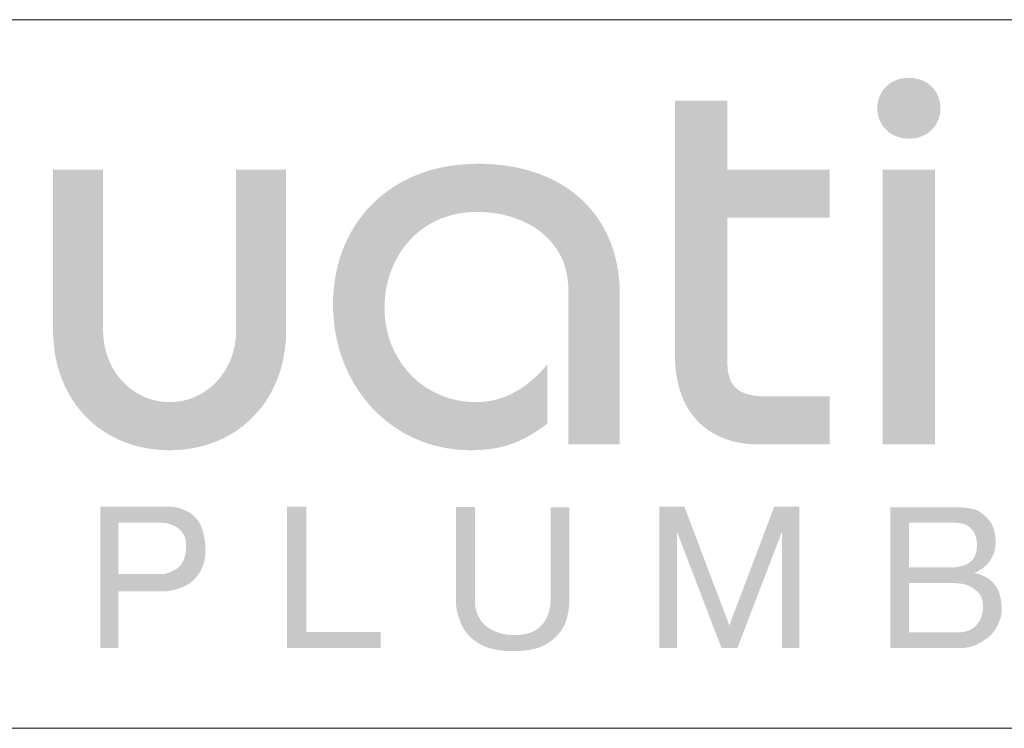
# Model space of a CAD drawing. Units: millimetres. Extents: x 18165 to 22622, y 0 to 3150.
# Drawn here: x 22036 to 22207, y 374 to 497 of the extents above; entities that cross this region are included whole.
import ezdxf

# ---------------------------------------------------------------- set-up
doc = ezdxf.new("R2010")
doc.units = ezdxf.units.MM
doc.header["$MEASUREMENT"] = 0
doc.layers.add('0_Ном._пера__1', color=7, linetype='Continuous', lineweight=13)
doc.layers.add('0_Ном._пера__21', color=7, linetype='Continuous', lineweight=20)
doc.layers.add('Drawing Frame', color=7, linetype='Continuous', lineweight=30, true_color=0x000000)

msp = doc.modelspace()

# ---------------------------------------------------------------- hatches: boundary and pattern name
at = {"layer": 'Drawing Frame', "true_color": 0x616161}
for points in [[(22190.68, 486.56), (22190.51, 486.56), (22190.35, 486.55), (22190.19, 486.54), (22190.04, 486.53), (22189.88, 486.51), (22189.73, 486.49), (22189.58, 486.47), (22189.43, 486.44), (22189.29, 486.41), (22189.14, 486.38), (22189, 486.34), (22188.86, 486.3), (22188.73, 486.26), (22188.6, 486.22), (22188.46, 486.17), (22188.34, 486.11), (22188.21, 486.06), (22188.09, 486), (22187.97, 485.94), (22187.85, 485.88), (22187.73, 485.81), (22187.62, 485.74), (22187.51, 485.67), (22187.4, 485.6), (22187.29, 485.52), (22187.19, 485.45), (22187.09, 485.37), (22186.99, 485.28), (22186.89, 485.2), (22186.8, 485.11), (22186.71, 485.02), (22186.62, 484.93), (22186.53, 484.84), (22186.45, 484.74), (22186.37, 484.65), (22186.29, 484.55), (22186.21, 484.45), (22186.14, 484.35), (22186.07, 484.24), (22186, 484.14), (22185.94, 484.03), (22185.87, 483.92), (22185.81, 483.81), (22185.76, 483.7), (22185.7, 483.59), (22185.65, 483.48), (22185.6, 483.36), (22185.56, 483.25), (22185.51, 483.13), (22185.47, 483.01), (22185.43, 482.89), (22185.4, 482.77), (22185.37, 482.65), (22185.34, 482.53), (22185.31, 482.41), (22185.29, 482.29), (22185.26, 482.16), (22185.25, 482.04), (22185.23, 481.92), (22185.22, 481.79), (22185.21, 481.67), (22185.2, 481.54), (22185.2, 481.41), (22185.19, 481.29), (22185.2, 481.16), (22185.2, 481.04), (22185.21, 480.91), (22185.22, 480.79), (22185.23, 480.66), (22185.25, 480.54), (22185.26, 480.41), (22185.29, 480.29), (22185.31, 480.17), (22185.34, 480.05), (22185.37, 479.93), (22185.4, 479.81), (22185.43, 479.69), (22185.47, 479.57), (22185.51, 479.45), (22185.56, 479.33), (22185.6, 479.22), (22185.65, 479.1), (22185.7, 478.99), (22185.76, 478.88), (22185.81, 478.77), (22185.87, 478.66), (22185.94, 478.55), (22186, 478.44), (22186.07, 478.34), (22186.14, 478.23), (22186.21, 478.13), (22186.29, 478.03), (22186.37, 477.93), (22186.45, 477.83), (22186.53, 477.74), (22186.62, 477.65), (22186.71, 477.56), (22186.8, 477.47), (22186.89, 477.38), (22186.99, 477.29), (22187.09, 477.21), (22187.19, 477.13), (22187.29, 477.05), (22187.4, 476.98), (22187.51, 476.9), (22187.62, 476.83), (22187.73, 476.77), (22187.85, 476.7), (22187.97, 476.64), (22188.09, 476.58), (22188.21, 476.52), (22188.34, 476.46), (22188.46, 476.41), (22188.6, 476.36), (22188.73, 476.32), (22188.86, 476.27), (22189, 476.23), (22189.14, 476.2), (22189.29, 476.16), (22189.43, 476.13), (22189.58, 476.11), (22189.73, 476.08), (22189.88, 476.06), (22190.04, 476.05), (22190.19, 476.03), (22190.35, 476.03), (22190.51, 476.02), (22190.68, 476.02), (22190.84, 476.02), (22191, 476.03), (22191.16, 476.03), (22191.32, 476.05), (22191.47, 476.06), (22191.62, 476.08), (22191.77, 476.11), (22191.92, 476.13), (22192.07, 476.16), (22192.21, 476.2), (22192.35, 476.23), (22192.49, 476.27), (22192.62, 476.32), (22192.76, 476.36), (22192.89, 476.41), (22193.02, 476.46), (22193.14, 476.52), (22193.27, 476.58), (22193.39, 476.64), (22193.51, 476.7), (22193.62, 476.77), (22193.74, 476.83), (22193.85, 476.9), (22193.96, 476.98), (22194.06, 477.05), (22194.17, 477.13), (22194.27, 477.21), (22194.37, 477.29), (22194.46, 477.38), (22194.56, 477.47), (22194.65, 477.56), (22194.74, 477.65), (22194.82, 477.74), (22194.91, 477.83), (22194.99, 477.93), (22195.06, 478.03), (22195.14, 478.13), (22195.21, 478.23), (22195.28, 478.34), (22195.35, 478.44), (22195.42, 478.55), (22195.48, 478.66), (22195.54, 478.77), (22195.6, 478.88), (22195.65, 478.99), (22195.7, 479.1), (22195.75, 479.22), (22195.8, 479.33), (22195.84, 479.45), (22195.88, 479.57), (22195.92, 479.69), (22195.95, 479.81), (22195.99, 479.93), (22196.02, 480.05), (22196.04, 480.17), (22196.07, 480.29), (22196.09, 480.41), (22196.11, 480.54), (22196.12, 480.66), (22196.14, 480.79), (22196.15, 480.91), (22196.15, 481.04), (22196.16, 481.16), (22196.16, 481.29), (22196.16, 481.41), (22196.15, 481.54), (22196.15, 481.67), (22196.14, 481.79), (22196.12, 481.92), (22196.11, 482.04), (22196.09, 482.16), (22196.07, 482.29), (22196.04, 482.41), (22196.02, 482.53), (22195.99, 482.65), (22195.95, 482.77), (22195.92, 482.89), (22195.88, 483.01), (22195.84, 483.13), (22195.8, 483.25), (22195.75, 483.36), (22195.7, 483.48), (22195.65, 483.59), (22195.6, 483.7), (22195.54, 483.81), (22195.48, 483.92), (22195.42, 484.03), (22195.35, 484.14), (22195.28, 484.24), (22195.21, 484.35), (22195.14, 484.45), (22195.06, 484.55), (22194.99, 484.65), (22194.91, 484.74), (22194.82, 484.84), (22194.74, 484.93), (22194.65, 485.02), (22194.56, 485.11), (22194.46, 485.2), (22194.37, 485.28), (22194.27, 485.37), (22194.17, 485.45), (22194.06, 485.52), (22193.96, 485.6), (22193.85, 485.67), (22193.74, 485.74), (22193.62, 485.81), (22193.51, 485.88), (22193.39, 485.94), (22193.27, 486), (22193.14, 486.06), (22193.02, 486.11), (22192.89, 486.17), (22192.76, 486.22), (22192.62, 486.26), (22192.49, 486.3), (22192.35, 486.34), (22192.21, 486.38), (22192.07, 486.41), (22191.92, 486.44), (22191.77, 486.47), (22191.62, 486.49), (22191.47, 486.51), (22191.32, 486.53), (22191.16, 486.54), (22191, 486.55), (22190.84, 486.56)], [(22176.95, 462.29), (22176.95, 470.65), (22159.16, 470.65), (22159.16, 482.58), (22150.06, 482.58), (22150.06, 438.32), (22150.06, 437.88), (22150.08, 437.45), (22150.1, 437.02), (22150.12, 436.59), (22150.16, 436.17), (22150.2, 435.76), (22150.25, 435.35), (22150.31, 434.95), (22150.38, 434.55), (22150.45, 434.16), (22150.53, 433.77), (22150.62, 433.39), (22150.71, 433.02), (22150.82, 432.65), (22150.93, 432.29), (22151.05, 431.93), (22151.17, 431.58), (22151.3, 431.23), (22151.44, 430.89), (22151.59, 430.56), (22151.75, 430.23), (22151.91, 429.91), (22152.08, 429.6), (22152.25, 429.29), (22152.44, 428.99), (22152.63, 428.7), (22152.82, 428.41), (22153.03, 428.13), (22153.24, 427.85), (22153.46, 427.59), (22153.68, 427.33), (22153.91, 427.07), (22154.15, 426.83), (22154.4, 426.58), (22154.65, 426.35), (22154.91, 426.13), (22155.17, 425.91), (22155.45, 425.7), (22155.72, 425.49), (22156.01, 425.29), (22156.3, 425.1), (22156.6, 424.92), (22156.91, 424.75), (22157.22, 424.58), (22157.53, 424.42), (22157.86, 424.27), (22158.19, 424.12), (22158.53, 423.99), (22158.87, 423.86), (22159.22, 423.74), (22159.57, 423.62), (22159.94, 423.52), (22160.3, 423.42), (22160.68, 423.33), (22161.06, 423.25), (22161.44, 423.18), (22161.84, 423.12), (22162.23, 423.06), (22162.64, 423.02), (22163.05, 422.98), (22163.46, 422.95), (22163.89, 422.92), (22164.31, 422.91), (22164.75, 422.91), (22176.95, 422.91), (22176.95, 431.26), (22165.99, 431.26), (22165.56, 431.27), (22165.15, 431.28), (22164.75, 431.3), (22164.36, 431.33), (22163.99, 431.38), (22163.63, 431.43), (22163.46, 431.46), (22163.29, 431.49), (22163.12, 431.53), (22162.96, 431.56), (22162.8, 431.61), (22162.64, 431.65), (22162.49, 431.7), (22162.34, 431.74), (22162.2, 431.8), (22162.06, 431.85), (22161.92, 431.91), (22161.78, 431.97), (22161.65, 432.03), (22161.53, 432.1), (22161.4, 432.17), (22161.28, 432.24), (22161.16, 432.32), (22161.05, 432.4), (22160.94, 432.48), (22160.83, 432.57), (22160.73, 432.66), (22160.63, 432.75), (22160.58, 432.8), (22160.53, 432.84), (22160.48, 432.89), (22160.44, 432.94), (22160.39, 432.99), (22160.35, 433.05), (22160.3, 433.1), (22160.26, 433.15), (22160.18, 433.26), (22160.1, 433.37), (22160.02, 433.49), (22159.95, 433.61), (22159.88, 433.73), (22159.81, 433.86), (22159.74, 433.99), (22159.68, 434.13), (22159.63, 434.27), (22159.57, 434.41), (22159.52, 434.55), (22159.48, 434.7), (22159.43, 434.86), (22159.39, 435.02), (22159.36, 435.18), (22159.32, 435.34), (22159.29, 435.51), (22159.26, 435.69), (22159.24, 435.87), (22159.22, 436.05), (22159.2, 436.23), (22159.19, 436.42), (22159.17, 436.82), (22159.16, 437.23), (22159.16, 462.29)], [(22082.56, 470.65), (22073.87, 470.65), (22073.87, 442.8), (22073.87, 442.46), (22073.86, 442.12), (22073.84, 441.78), (22073.81, 441.45), (22073.78, 441.12), (22073.74, 440.79), (22073.69, 440.47), (22073.63, 440.15), (22073.57, 439.83), (22073.5, 439.52), (22073.42, 439.21), (22073.34, 438.91), (22073.25, 438.61), (22073.15, 438.31), (22073.05, 438.02), (22072.94, 437.74), (22072.83, 437.45), (22072.71, 437.17), (22072.58, 436.9), (22072.45, 436.63), (22072.31, 436.37), (22072.16, 436.11), (22072.01, 435.85), (22071.86, 435.6), (22071.7, 435.35), (22071.53, 435.11), (22071.36, 434.88), (22071.18, 434.65), (22071, 434.42), (22070.82, 434.2), (22070.63, 433.98), (22070.43, 433.77), (22070.23, 433.57), (22070.03, 433.37), (22069.82, 433.18), (22069.6, 432.99), (22069.39, 432.8), (22069.17, 432.63), (22068.94, 432.46), (22068.71, 432.29), (22068.48, 432.13), (22068.24, 431.98), (22068, 431.83), (22067.76, 431.69), (22067.51, 431.56), (22067.26, 431.43), (22067.01, 431.31), (22066.75, 431.19), (22066.49, 431.08), (22066.23, 430.98), (22065.97, 430.88), (22065.7, 430.79), (22065.43, 430.71), (22065.16, 430.63), (22064.88, 430.57), (22064.61, 430.5), (22064.33, 430.45), (22064.05, 430.4), (22063.76, 430.36), (22063.48, 430.33), (22063.19, 430.3), (22062.91, 430.28), (22062.62, 430.27), (22062.33, 430.27), (22062.04, 430.27), (22061.75, 430.28), (22061.46, 430.3), (22061.17, 430.33), (22060.89, 430.36), (22060.6, 430.4), (22060.32, 430.45), (22060.04, 430.5), (22059.77, 430.57), (22059.49, 430.63), (22059.22, 430.71), (22058.95, 430.79), (22058.68, 430.88), (22058.42, 430.98), (22058.16, 431.08), (22057.9, 431.19), (22057.64, 431.31), (22057.39, 431.43), (22057.14, 431.56), (22056.89, 431.69), (22056.65, 431.83), (22056.41, 431.98), (22056.17, 432.13), (22055.94, 432.29), (22055.71, 432.46), (22055.49, 432.63), (22055.26, 432.8), (22055.05, 432.99), (22054.83, 433.18), (22054.63, 433.37), (22054.42, 433.57), (22054.22, 433.77), (22054.03, 433.98), (22053.83, 434.2), (22053.65, 434.42), (22053.47, 434.65), (22053.29, 434.88), (22053.12, 435.11), (22052.95, 435.35), (22052.79, 435.6), (22052.64, 435.85), (22052.49, 436.11), (22052.34, 436.37), (22052.2, 436.63), (22052.07, 436.9), (22051.94, 437.17), (22051.82, 437.45), (22051.71, 437.74), (22051.6, 438.02), (22051.5, 438.31), (22051.4, 438.61), (22051.31, 438.91), (22051.23, 439.21), (22051.15, 439.52), (22051.08, 439.83), (22051.02, 440.15), (22050.96, 440.47), (22050.92, 440.79), (22050.87, 441.12), (22050.84, 441.45), (22050.81, 441.78), (22050.79, 442.12), (22050.78, 442.46), (22050.78, 442.8), (22050.78, 470.65), (22042.09, 470.65), (22042.09, 442.8), (22042.1, 442.21), (22042.12, 441.64), (22042.15, 441.06), (22042.19, 440.5), (22042.25, 439.94), (22042.32, 439.39), (22042.4, 438.84), (22042.49, 438.3), (22042.59, 437.77), (22042.71, 437.25), (22042.83, 436.73), (22042.97, 436.22), (22043.12, 435.71), (22043.28, 435.22), (22043.45, 434.73), (22043.63, 434.25), (22043.82, 433.78), (22044.02, 433.31), (22044.24, 432.85), (22044.46, 432.4), (22044.69, 431.96), (22044.94, 431.53), (22045.19, 431.1), (22045.45, 430.68), (22045.72, 430.27), (22046, 429.87), (22046.29, 429.48), (22046.59, 429.1), (22046.9, 428.73), (22047.22, 428.36), (22047.54, 428), (22047.88, 427.66), (22048.22, 427.32), (22048.57, 426.99), (22048.93, 426.67), (22049.3, 426.36), (22049.68, 426.06), (22050.06, 425.77), (22050.45, 425.49), (22050.85, 425.22), (22051.26, 424.96), (22051.67, 424.7), (22052.09, 424.46), (22052.52, 424.23), (22052.95, 424.01), (22053.39, 423.8), (22053.84, 423.6), (22054.29, 423.41), (22054.75, 423.24), (22055.22, 423.07), (22055.69, 422.91), (22056.17, 422.77), (22056.66, 422.63), (22057.14, 422.51), (22057.64, 422.4), (22058.14, 422.3), (22058.65, 422.21), (22059.16, 422.13), (22059.67, 422.06), (22060.2, 422.01), (22060.72, 421.97), (22061.25, 421.94), (22061.79, 421.92), (22062.33, 421.91), (22062.86, 421.92), (22063.4, 421.94), (22063.93, 421.97), (22064.46, 422.01), (22064.98, 422.06), (22065.49, 422.13), (22066, 422.21), (22066.51, 422.3), (22067.01, 422.4), (22067.51, 422.51), (22068, 422.63), (22068.48, 422.77), (22068.96, 422.91), (22069.43, 423.07), (22069.9, 423.24), (22070.36, 423.41), (22070.81, 423.6), (22071.26, 423.8), (22071.7, 424.01), (22072.13, 424.23), (22072.56, 424.46), (22072.98, 424.7), (22073.4, 424.96), (22073.8, 425.22), (22074.2, 425.49), (22074.59, 425.77), (22074.97, 426.06), (22075.35, 426.36), (22075.72, 426.67), (22076.08, 426.99), (22076.43, 427.32), (22076.77, 427.66), (22077.11, 428), (22077.43, 428.36), (22077.75, 428.73), (22078.06, 429.1), (22078.36, 429.48), (22078.65, 429.87), (22078.93, 430.27), (22079.2, 430.68), (22079.46, 431.1), (22079.72, 431.53), (22079.96, 431.96), (22080.19, 432.4), (22080.41, 432.85), (22080.63, 433.31), (22080.83, 433.78), (22081.02, 434.25), (22081.2, 434.73), (22081.37, 435.22), (22081.53, 435.71), (22081.68, 436.22), (22081.82, 436.73), (22081.94, 437.25), (22082.06, 437.77), (22082.16, 438.3), (22082.25, 438.84), (22082.33, 439.39), (22082.4, 439.94), (22082.46, 440.5), (22082.5, 441.06), (22082.53, 441.64), (22082.55, 442.21), (22082.56, 442.8)], [(22131.54, 422.91), (22140.48, 422.91), (22140.48, 448.97), (22140.48, 449.61), (22140.46, 450.24), (22140.42, 450.86), (22140.37, 451.48), (22140.31, 452.09), (22140.24, 452.7), (22140.15, 453.29), (22140.04, 453.88), (22139.93, 454.46), (22139.8, 455.03), (22139.66, 455.6), (22139.5, 456.15), (22139.34, 456.7), (22139.16, 457.24), (22138.96, 457.78), (22138.76, 458.3), (22138.54, 458.81), (22138.31, 459.32), (22138.07, 459.82), (22137.81, 460.31), (22137.54, 460.79), (22137.26, 461.26), (22136.97, 461.72), (22136.67, 462.17), (22136.35, 462.62), (22136.03, 463.05), (22135.69, 463.47), (22135.34, 463.89), (22134.98, 464.29), (22134.61, 464.69), (22134.22, 465.08), (22133.83, 465.45), (22133.42, 465.82), (22133.01, 466.17), (22132.58, 466.52), (22132.14, 466.85), (22131.69, 467.18), (22131.23, 467.49), (22130.76, 467.79), (22130.28, 468.09), (22129.79, 468.37), (22129.29, 468.64), (22128.78, 468.9), (22128.26, 469.15), (22127.73, 469.38), (22127.19, 469.61), (22126.64, 469.83), (22126.08, 470.03), (22125.51, 470.22), (22124.93, 470.4), (22124.35, 470.57), (22123.75, 470.73), (22123.14, 470.87), (22122.53, 471), (22121.9, 471.12), (22121.27, 471.23), (22120.63, 471.33), (22119.98, 471.41), (22119.32, 471.48), (22118.65, 471.54), (22117.97, 471.58), (22117.29, 471.62), (22116.59, 471.64), (22115.89, 471.64), (22115.16, 471.63), (22114.44, 471.61), (22113.73, 471.57), (22113.03, 471.52), (22112.34, 471.45), (22111.66, 471.37), (22110.98, 471.27), (22110.32, 471.15), (22109.66, 471.03), (22109.02, 470.89), (22108.38, 470.73), (22107.76, 470.56), (22107.14, 470.38), (22106.54, 470.18), (22105.94, 469.97), (22105.35, 469.75), (22104.78, 469.52), (22104.21, 469.27), (22103.66, 469.01), (22103.11, 468.73), (22102.58, 468.45), (22102.06, 468.15), (22101.55, 467.84), (22101.04, 467.52), (22100.55, 467.19), (22100.07, 466.85), (22099.6, 466.5), (22099.15, 466.13), (22098.7, 465.76), (22098.26, 465.37), (22097.84, 464.97), (22097.43, 464.57), (22097.02, 464.15), (22096.63, 463.73), (22096.26, 463.29), (22095.89, 462.84), (22095.53, 462.39), (22095.19, 461.93), (22094.86, 461.45), (22094.54, 460.97), (22094.23, 460.48), (22093.94, 459.98), (22093.66, 459.48), (22093.39, 458.96), (22093.13, 458.44), (22092.88, 457.91), (22092.65, 457.37), (22092.43, 456.83), (22092.22, 456.28), (22092.03, 455.72), (22091.85, 455.15), (22091.68, 454.58), (22091.52, 454), (22091.38, 453.42), (22091.25, 452.83), (22091.13, 452.23), (22091.03, 451.63), (22090.94, 451.02), (22090.87, 450.41), (22090.8, 449.79), (22090.76, 449.17), (22090.72, 448.54), (22090.7, 447.91), (22090.69, 447.27), (22090.7, 446.62), (22090.72, 445.97), (22090.76, 445.32), (22090.81, 444.68), (22090.87, 444.04), (22090.95, 443.41), (22091.04, 442.78), (22091.15, 442.16), (22091.27, 441.54), (22091.4, 440.93), (22091.55, 440.33), (22091.7, 439.73), (22091.88, 439.13), (22092.06, 438.55), (22092.26, 437.97), (22092.47, 437.4), (22092.69, 436.83), (22092.93, 436.27), (22093.17, 435.72), (22093.43, 435.18), (22093.7, 434.64), (22093.98, 434.12), (22094.28, 433.6), (22094.58, 433.09), (22094.9, 432.59), (22095.23, 432.09), (22095.57, 431.61), (22095.92, 431.14), (22096.28, 430.67), (22096.65, 430.22), (22097.03, 429.77), (22097.43, 429.33), (22097.83, 428.91), (22098.24, 428.5), (22098.66, 428.09), (22099.1, 427.7), (22099.54, 427.32), (22099.99, 426.95), (22100.45, 426.59), (22100.92, 426.24), (22101.4, 425.9), (22101.89, 425.58), (22102.39, 425.27), (22102.9, 424.97), (22103.41, 424.68), (22103.94, 424.41), (22104.47, 424.15), (22105.01, 423.9), (22105.56, 423.67), (22106.12, 423.45), (22106.68, 423.24), (22107.25, 423.05), (22107.83, 422.87), (22108.42, 422.71), (22109.02, 422.56), (22109.62, 422.43), (22110.23, 422.31), (22110.84, 422.2), (22111.47, 422.12), (22112.09, 422.04), (22112.73, 421.99), (22113.37, 421.95), (22114.02, 421.92), (22114.67, 421.91), (22115.25, 421.92), (22115.81, 421.94), (22116.35, 421.96), (22116.88, 422), (22117.39, 422.05), (22117.89, 422.11), (22118.38, 422.18), (22118.85, 422.26), (22119.32, 422.35), (22119.77, 422.45), (22120.21, 422.56), (22120.64, 422.68), (22121.06, 422.8), (22121.47, 422.94), (22121.88, 423.08), (22122.27, 423.23), (22122.66, 423.39), (22123.04, 423.55), (22123.41, 423.73), (22123.78, 423.9), (22124.14, 424.09), (22124.49, 424.28), (22124.84, 424.48), (22125.19, 424.68), (22125.88, 425.11), (22126.55, 425.55), (22127.88, 426.49), (22127.88, 436.83), (22127.6, 436.48), (22127.3, 436.13), (22127, 435.8), (22126.69, 435.46), (22126.37, 435.14), (22126.05, 434.82), (22125.73, 434.51), (22125.39, 434.21), (22125.05, 433.92), (22124.71, 433.63), (22124.35, 433.36), (22123.99, 433.09), (22123.63, 432.84), (22123.26, 432.59), (22122.88, 432.36), (22122.5, 432.13), (22122.11, 431.92), (22121.72, 431.72), (22121.31, 431.53), (22120.91, 431.35), (22120.5, 431.18), (22120.08, 431.03), (22119.65, 430.89), (22119.22, 430.76), (22118.79, 430.65), (22118.35, 430.55), (22117.9, 430.46), (22117.45, 430.39), (22116.99, 430.34), (22116.53, 430.3), (22116.06, 430.28), (22115.59, 430.27), (22115.15, 430.27), (22114.72, 430.29), (22114.29, 430.32), (22113.87, 430.35), (22113.45, 430.4), (22113.04, 430.46), (22112.63, 430.53), (22112.22, 430.61), (22111.82, 430.69), (22111.42, 430.79), (22111.03, 430.9), (22110.65, 431.01), (22110.26, 431.14), (22109.89, 431.27), (22109.52, 431.42), (22109.15, 431.57), (22108.79, 431.73), (22108.44, 431.9), (22108.09, 432.08), (22107.75, 432.27), (22107.41, 432.46), (22107.08, 432.67), (22106.75, 432.88), (22106.43, 433.09), (22106.12, 433.32), (22105.81, 433.55), (22105.51, 433.79), (22105.22, 434.04), (22104.93, 434.3), (22104.65, 434.56), (22104.37, 434.83), (22104.11, 435.1), (22103.85, 435.39), (22103.59, 435.67), (22103.34, 435.97), (22103.11, 436.27), (22102.87, 436.57), (22102.65, 436.89), (22102.43, 437.2), (22102.22, 437.53), (22102.02, 437.86), (22101.82, 438.19), (22101.63, 438.53), (22101.45, 438.87), (22101.28, 439.22), (22101.12, 439.57), (22100.96, 439.93), (22100.81, 440.3), (22100.67, 440.66), (22100.54, 441.03), (22100.42, 441.41), (22100.31, 441.79), (22100.2, 442.17), (22100.1, 442.55), (22100.02, 442.94), (22099.94, 443.34), (22099.87, 443.73), (22099.81, 444.13), (22099.75, 444.53), (22099.71, 444.94), (22099.68, 445.34), (22099.65, 445.75), (22099.64, 446.16), (22099.64, 446.58), (22099.64, 447), (22099.65, 447.42), (22099.68, 447.84), (22099.71, 448.26), (22099.75, 448.67), (22099.8, 449.08), (22099.85, 449.49), (22099.92, 449.89), (22100, 450.3), (22100.08, 450.69), (22100.17, 451.09), (22100.27, 451.48), (22100.38, 451.87), (22100.5, 452.25), (22100.62, 452.63), (22100.76, 453.01), (22100.9, 453.38), (22101.05, 453.74), (22101.21, 454.11), (22101.37, 454.46), (22101.55, 454.82), (22101.73, 455.16), (22101.92, 455.51), (22102.12, 455.84), (22102.32, 456.17), (22102.53, 456.5), (22102.75, 456.82), (22102.98, 457.13), (22103.22, 457.44), (22103.46, 457.74), (22103.71, 458.04), (22103.97, 458.33), (22104.23, 458.61), (22104.5, 458.88), (22104.78, 459.15), (22105.07, 459.41), (22105.36, 459.67), (22105.66, 459.92), (22105.97, 460.15), (22106.28, 460.39), (22106.6, 460.61), (22106.93, 460.83), (22107.26, 461.03), (22107.6, 461.23), (22107.95, 461.43), (22108.3, 461.61), (22108.66, 461.78), (22109.02, 461.95), (22109.4, 462.11), (22109.77, 462.25), (22110.16, 462.39), (22110.55, 462.52), (22110.95, 462.64), (22111.35, 462.75), (22111.76, 462.85), (22112.17, 462.94), (22112.59, 463.02), (22113.02, 463.09), (22113.45, 463.15), (22113.89, 463.2), (22114.33, 463.24), (22114.78, 463.27), (22115.23, 463.28), (22115.69, 463.29), (22116.07, 463.28), (22116.45, 463.27), (22116.83, 463.26), (22117.21, 463.23), (22117.59, 463.2), (22117.96, 463.17), (22118.33, 463.12), (22118.71, 463.07), (22119.08, 463.02), (22119.44, 462.95), (22119.81, 462.88), (22120.17, 462.81), (22120.53, 462.72), (22120.89, 462.63), (22121.25, 462.54), (22121.6, 462.43), (22121.95, 462.32), (22122.29, 462.21), (22122.63, 462.08), (22122.97, 461.95), (22123.3, 461.82), (22123.63, 461.67), (22123.96, 461.52), (22124.28, 461.37), (22124.6, 461.2), (22124.91, 461.04), (22125.21, 460.86), (22125.51, 460.68), (22125.81, 460.49), (22126.1, 460.29), (22126.39, 460.09), (22126.67, 459.88), (22126.94, 459.67), (22127.21, 459.44), (22127.47, 459.22), (22127.72, 458.98), (22127.97, 458.74), (22128.21, 458.49), (22128.44, 458.24), (22128.67, 457.97), (22128.89, 457.71), (22129.1, 457.43), (22129.31, 457.15), (22129.5, 456.86), (22129.69, 456.57), (22129.87, 456.27), (22130.05, 455.96), (22130.21, 455.65), (22130.36, 455.33), (22130.51, 455.01), (22130.65, 454.67), (22130.78, 454.33), (22130.9, 453.99), (22131.01, 453.64), (22131.1, 453.28), (22131.2, 452.91), (22131.28, 452.54), (22131.35, 452.16), (22131.4, 451.78), (22131.45, 451.39), (22131.49, 450.99), (22131.52, 450.59), (22131.54, 450.18), (22131.54, 449.76)], [(22186.13, 470.65), (22186.13, 422.91), (22195.23, 422.91), (22195.23, 470.65)]]:
    msp.add_hatch(color=251, dxfattribs=at).paths.add_polyline_path(points, flags=0)
at = {"layer": 'Drawing Frame', "true_color": 0x0e8cb5}
h = msp.add_hatch(color=142, dxfattribs=at)
h.paths.add_polyline_path([(22061.73, 412.13), (22061.93, 412.13), (22062.12, 412.12), (22062.32, 412.12), (22062.51, 412.1), (22062.7, 412.09), (22062.9, 412.06), (22063.09, 412.04), (22063.28, 412.01), (22063.47, 411.97), (22063.66, 411.93), (22063.85, 411.89), (22064.03, 411.84), (22064.22, 411.78), (22064.4, 411.73), (22064.58, 411.66), (22064.76, 411.59), (22064.87, 411.55), (22064.97, 411.5), (22065.08, 411.45), (22065.19, 411.4), (22065.29, 411.35), (22065.4, 411.29), (22065.5, 411.24), (22065.6, 411.18), (22065.7, 411.12), (22065.8, 411.05), (22065.9, 410.99), (22066, 410.92), (22066.09, 410.85), (22066.19, 410.78), (22066.28, 410.71), (22066.37, 410.63), (22066.45, 410.56), (22066.54, 410.49), (22066.62, 410.41), (22066.7, 410.33), (22066.77, 410.26), (22066.85, 410.18), (22066.92, 410.09), (22066.99, 410.01), (22067.07, 409.93), (22067.13, 409.84), (22067.2, 409.75), (22067.27, 409.66), (22067.33, 409.57), (22067.39, 409.48), (22067.45, 409.39), (22067.5, 409.29), (22067.57, 409.18), (22067.63, 409.07), (22067.68, 408.96), (22067.74, 408.84), (22067.79, 408.72), (22067.84, 408.6), (22067.89, 408.48), (22067.93, 408.36), (22067.98, 408.24), (22068.02, 408.12), (22068.09, 407.87), (22068.16, 407.62), (22068.22, 407.37), (22068.29, 407.08), (22068.35, 406.79), (22068.4, 406.49), (22068.44, 406.2), (22068.47, 405.9), (22068.5, 405.6), (22068.52, 405.3), (22068.53, 405.01), (22068.54, 404.71), (22068.54, 404.41), (22068.53, 404.11), (22068.51, 403.81), (22068.48, 403.52), (22068.46, 403.37), (22068.44, 403.22), (22068.42, 403.08), (22068.39, 402.93), (22068.36, 402.78), (22068.33, 402.64), (22068.29, 402.48), (22068.24, 402.32), (22068.2, 402.17), (22068.15, 402.01), (22068.09, 401.86), (22068.04, 401.7), (22067.98, 401.55), (22067.91, 401.4), (22067.84, 401.25), (22067.77, 401.11), (22067.69, 400.96), (22067.62, 400.82), (22067.53, 400.68), (22067.45, 400.54), (22067.36, 400.4), (22067.26, 400.27), (22067.18, 400.15), (22067.09, 400.04), (22067, 399.93), (22066.91, 399.82), (22066.81, 399.71), (22066.71, 399.61), (22066.61, 399.5), (22066.51, 399.4), (22066.41, 399.3), (22066.3, 399.21), (22066.19, 399.12), (22066.08, 399.03), (22065.97, 398.94), (22065.85, 398.85), (22065.74, 398.77), (22065.62, 398.69), (22065.5, 398.62), (22065.38, 398.55), (22065.26, 398.48), (22065.14, 398.41), (22065.01, 398.35), (22064.89, 398.29), (22064.76, 398.23), (22064.64, 398.17), (22064.38, 398.07), (22064.12, 397.97), (22063.86, 397.88), (22063.59, 397.8), (22063.37, 397.74), (22063.15, 397.68), (22062.92, 397.62), (22062.7, 397.57), (22062.47, 397.53), (22062.24, 397.49), (22062.01, 397.46), (22061.79, 397.43), (22053.42, 397.43), (22053.42, 387.55), (22050.28, 387.55), (22050.28, 412.13)], flags=0)
h.paths.add_polyline_path([(22060.53, 409.36), (22053.42, 409.36), (22053.42, 400.41), (22061.32, 400.41), (22061.5, 400.45), (22061.68, 400.5), (22061.86, 400.55), (22062.04, 400.61), (22062.21, 400.67), (22062.39, 400.74), (22062.56, 400.81), (22062.73, 400.89), (22062.92, 400.98), (22063.11, 401.07), (22063.2, 401.12), (22063.29, 401.18), (22063.38, 401.23), (22063.47, 401.29), (22063.56, 401.35), (22063.64, 401.41), (22063.72, 401.47), (22063.81, 401.53), (22063.88, 401.6), (22063.96, 401.67), (22064.03, 401.74), (22064.07, 401.78), (22064.11, 401.81), (22064.14, 401.85), (22064.18, 401.9), (22064.21, 401.94), (22064.25, 401.98), (22064.28, 402.02), (22064.32, 402.07), (22064.38, 402.16), (22064.44, 402.25), (22064.5, 402.34), (22064.55, 402.44), (22064.61, 402.53), (22064.66, 402.63), (22064.7, 402.73), (22064.75, 402.83), (22064.79, 402.94), (22064.83, 403.04), (22064.86, 403.15), (22064.9, 403.25), (22064.93, 403.36), (22064.96, 403.46), (22064.99, 403.57), (22065.01, 403.68), (22065.03, 403.78), (22065.05, 403.89), (22065.07, 403.99), (22065.1, 404.21), (22065.13, 404.42), (22065.15, 404.64), (22065.16, 404.86), (22065.17, 405.07), (22065.17, 405.25), (22065.18, 405.42), (22065.17, 405.59), (22065.16, 405.77), (22065.16, 405.85), (22065.15, 405.94), (22065.14, 406.02), (22065.13, 406.11), (22065.12, 406.19), (22065.1, 406.28), (22065.09, 406.36), (22065.07, 406.45), (22065.04, 406.54), (22065.02, 406.63), (22064.99, 406.72), (22064.96, 406.81), (22064.93, 406.89), (22064.89, 406.98), (22064.86, 407.07), (22064.82, 407.15), (22064.77, 407.24), (22064.73, 407.32), (22064.68, 407.4), (22064.63, 407.48), (22064.58, 407.56), (22064.53, 407.64), (22064.47, 407.71), (22064.42, 407.78), (22064.35, 407.87), (22064.28, 407.95), (22064.2, 408.02), (22064.13, 408.1), (22064.05, 408.17), (22063.97, 408.24), (22063.89, 408.31), (22063.8, 408.37), (22063.72, 408.44), (22063.63, 408.5), (22063.54, 408.55), (22063.45, 408.61), (22063.36, 408.67), (22063.27, 408.72), (22063.17, 408.77), (22063.08, 408.81), (22062.98, 408.86), (22062.88, 408.9), (22062.78, 408.94), (22062.68, 408.98), (22062.58, 409.02), (22062.48, 409.06), (22062.37, 409.09), (22062.27, 409.12), (22062.17, 409.15), (22062.06, 409.17), (22061.96, 409.2), (22061.85, 409.22), (22061.64, 409.26), (22061.43, 409.29), (22061.21, 409.32), (22061.09, 409.33), (22060.98, 409.34), (22060.87, 409.35), (22060.76, 409.35), (22060.64, 409.36)], flags=0)
for points in [[(22082.71, 412.13), (22086.05, 412.13), (22086.05, 390.37), (22098.97, 390.37), (22098.97, 387.6), (22082.71, 387.6)], [(22131.71, 395.65), (22131.71, 395.4), (22131.7, 395.15), (22131.68, 394.9), (22131.66, 394.65), (22131.63, 394.4), (22131.59, 394.15), (22131.55, 393.9), (22131.51, 393.65), (22131.45, 393.36), (22131.38, 393.06), (22131.3, 392.77), (22131.21, 392.48), (22131.16, 392.34), (22131.11, 392.2), (22131.06, 392.06), (22131.01, 391.92), (22130.95, 391.78), (22130.89, 391.64), (22130.82, 391.51), (22130.76, 391.37), (22130.67, 391.2), (22130.58, 391.04), (22130.48, 390.88), (22130.38, 390.72), (22130.27, 390.56), (22130.16, 390.41), (22130.05, 390.26), (22129.93, 390.11), (22129.81, 389.97), (22129.69, 389.82), (22129.56, 389.68), (22129.43, 389.55), (22129.29, 389.42), (22129.15, 389.29), (22129.01, 389.16), (22128.87, 389.04), (22128.73, 388.92), (22128.58, 388.81), (22128.43, 388.7), (22128.28, 388.6), (22128.13, 388.49), (22127.98, 388.4), (22127.82, 388.3), (22127.66, 388.21), (22127.5, 388.12), (22127.34, 388.04), (22127.18, 387.96), (22127.01, 387.88), (22126.85, 387.81), (22126.68, 387.74), (22126.51, 387.68), (22126.34, 387.62), (22126.16, 387.56), (22125.98, 387.51), (22125.81, 387.46), (22125.63, 387.41), (22125.45, 387.37), (22125.26, 387.33), (22124.9, 387.26), (22124.53, 387.21), (22124.16, 387.16), (22123.79, 387.12), (22123.42, 387.09), (22122.96, 387.06), (22122.5, 387.05), (22122.04, 387.04), (22121.58, 387.04), (22121.12, 387.06), (22120.67, 387.08), (22120.21, 387.12), (22119.75, 387.17), (22119.39, 387.23), (22119.02, 387.29), (22118.66, 387.36), (22118.31, 387.44), (22118.13, 387.48), (22117.95, 387.53), (22117.77, 387.58), (22117.6, 387.64), (22117.43, 387.7), (22117.26, 387.76), (22117.08, 387.83), (22116.92, 387.9), (22116.68, 388.01), (22116.44, 388.12), (22116.21, 388.25), (22115.98, 388.38), (22115.75, 388.52), (22115.54, 388.67), (22115.32, 388.82), (22115.11, 388.98), (22114.88, 389.17), (22114.77, 389.26), (22114.66, 389.36), (22114.56, 389.46), (22114.45, 389.56), (22114.35, 389.66), (22114.25, 389.77), (22114.15, 389.87), (22114.05, 389.98), (22113.96, 390.09), (22113.87, 390.21), (22113.78, 390.32), (22113.69, 390.44), (22113.61, 390.56), (22113.53, 390.68), (22113.43, 390.83), (22113.33, 390.99), (22113.24, 391.15), (22113.16, 391.31), (22113.07, 391.47), (22113, 391.64), (22112.92, 391.81), (22112.85, 391.97), (22112.78, 392.15), (22112.72, 392.32), (22112.6, 392.67), (22112.49, 393.02), (22112.39, 393.37), (22112.28, 393.78), (22112.19, 394.19), (22112.15, 394.4), (22112.11, 394.61), (22112.08, 394.82), (22112.05, 395.03), (22112.05, 412.08), (22115.34, 412.08), (22115.34, 395.65), (22115.34, 395.52), (22115.35, 395.38), (22115.36, 395.24), (22115.37, 395.11), (22115.38, 394.97), (22115.4, 394.84), (22115.42, 394.7), (22115.45, 394.57), (22115.47, 394.43), (22115.5, 394.3), (22115.54, 394.16), (22115.57, 394.03), (22115.61, 393.9), (22115.65, 393.77), (22115.7, 393.64), (22115.75, 393.51), (22115.8, 393.38), (22115.86, 393.24), (22115.92, 393.11), (22115.99, 392.98), (22116.06, 392.85), (22116.13, 392.73), (22116.21, 392.6), (22116.28, 392.48), (22116.37, 392.36), (22116.45, 392.24), (22116.54, 392.13), (22116.63, 392.02), (22116.73, 391.91), (22116.82, 391.8), (22116.92, 391.69), (22117.03, 391.59), (22117.14, 391.49), (22117.26, 391.38), (22117.39, 391.29), (22117.51, 391.19), (22117.64, 391.1), (22117.77, 391.01), (22117.91, 390.93), (22118.04, 390.84), (22118.18, 390.77), (22118.32, 390.69), (22118.46, 390.62), (22118.61, 390.55), (22118.75, 390.49), (22118.9, 390.43), (22119.05, 390.37), (22119.2, 390.32), (22119.34, 390.27), (22119.48, 390.22), (22119.62, 390.18), (22119.76, 390.14), (22119.9, 390.1), (22120.05, 390.06), (22120.33, 390), (22120.62, 389.95), (22120.92, 389.9), (22121.21, 389.87), (22121.5, 389.84), (22121.77, 389.83), (22122.03, 389.82), (22122.29, 389.82), (22122.56, 389.82), (22122.82, 389.84), (22123.09, 389.86), (22123.35, 389.89), (22123.61, 389.93), (22123.89, 389.97), (22124.03, 390), (22124.17, 390.03), (22124.31, 390.06), (22124.45, 390.1), (22124.58, 390.14), (22124.72, 390.18), (22124.85, 390.22), (22124.99, 390.27), (22125.12, 390.32), (22125.25, 390.37), (22125.38, 390.43), (22125.51, 390.49), (22125.63, 390.55), (22125.75, 390.62), (22125.86, 390.68), (22125.97, 390.75), (22126.07, 390.82), (22126.18, 390.89), (22126.28, 390.97), (22126.38, 391.05), (22126.48, 391.13), (22126.57, 391.21), (22126.66, 391.3), (22126.76, 391.38), (22126.84, 391.47), (22126.93, 391.57), (22127.02, 391.66), (22127.1, 391.76), (22127.18, 391.85), (22127.26, 391.95), (22127.33, 392.06), (22127.41, 392.17), (22127.48, 392.28), (22127.55, 392.39), (22127.62, 392.51), (22127.68, 392.62), (22127.75, 392.74), (22127.8, 392.86), (22127.86, 392.98), (22127.91, 393.1), (22127.96, 393.22), (22128.01, 393.34), (22128.06, 393.47), (22128.1, 393.59), (22128.14, 393.72), (22128.17, 393.84), (22128.21, 393.99), (22128.25, 394.14), (22128.28, 394.29), (22128.31, 394.44), (22128.35, 394.74), (22128.4, 395.04), (22128.44, 395.42), (22128.45, 395.62), (22128.47, 395.81), (22128.47, 412.02), (22131.71, 412.02)], [(22147.32, 387.57), (22147.32, 412.1), (22151.71, 412.1), (22159.5, 391.5), (22167.29, 412.1), (22171.64, 412.1), (22171.64, 387.57), (22168.65, 387.57), (22168.65, 407.81), (22160.91, 387.57), (22158.14, 387.57), (22150.4, 407.81), (22150.4, 387.57)]]:
    msp.add_hatch(color=142, dxfattribs=at).paths.add_polyline_path(points, flags=0)
h = msp.add_hatch(color=142, dxfattribs=at)
h.paths.add_polyline_path([(22202.02, 400.6), (22202.15, 400.57), (22202.28, 400.55), (22202.41, 400.52), (22202.53, 400.48), (22202.66, 400.45), (22202.79, 400.41), (22202.91, 400.37), (22203.03, 400.33), (22203.2, 400.27), (22203.37, 400.2), (22203.53, 400.14), (22203.69, 400.06), (22203.85, 399.98), (22204.01, 399.9), (22204.17, 399.81), (22204.32, 399.72), (22204.42, 399.65), (22204.52, 399.58), (22204.62, 399.51), (22204.72, 399.44), (22204.82, 399.36), (22204.91, 399.28), (22205, 399.2), (22205.09, 399.11), (22205.18, 399.03), (22205.27, 398.94), (22205.35, 398.85), (22205.43, 398.76), (22205.51, 398.66), (22205.59, 398.57), (22205.66, 398.47), (22205.74, 398.37), (22205.79, 398.29), (22205.84, 398.21), (22205.89, 398.13), (22205.94, 398.05), (22205.99, 397.97), (22206.04, 397.89), (22206.08, 397.8), (22206.13, 397.72), (22206.17, 397.63), (22206.21, 397.55), (22206.25, 397.46), (22206.28, 397.37), (22206.32, 397.29), (22206.35, 397.2), (22206.38, 397.11), (22206.41, 397.02), (22206.44, 396.92), (22206.47, 396.81), (22206.5, 396.71), (22206.53, 396.61), (22206.57, 396.4), (22206.61, 396.19), (22206.65, 395.97), (22206.68, 395.76), (22206.73, 395.33), (22206.75, 395.06), (22206.77, 394.79), (22206.78, 394.52), (22206.79, 394.25), (22206.78, 394.12), (22206.78, 393.98), (22206.77, 393.85), (22206.76, 393.72), (22206.75, 393.58), (22206.73, 393.45), (22206.71, 393.32), (22206.68, 393.19), (22206.66, 393.1), (22206.64, 393.01), (22206.62, 392.92), (22206.59, 392.84), (22206.54, 392.66), (22206.47, 392.49), (22206.41, 392.31), (22206.34, 392.14), (22206.19, 391.8), (22206.07, 391.55), (22205.95, 391.3), (22205.82, 391.06), (22205.75, 390.94), (22205.68, 390.82), (22205.61, 390.7), (22205.54, 390.59), (22205.46, 390.47), (22205.38, 390.36), (22205.3, 390.26), (22205.22, 390.15), (22205.13, 390.05), (22205.04, 389.95), (22204.98, 389.89), (22204.92, 389.83), (22204.85, 389.77), (22204.79, 389.71), (22204.66, 389.6), (22204.52, 389.49), (22204.39, 389.38), (22204.24, 389.27), (22203.96, 389.07), (22203.6, 388.83), (22203.42, 388.71), (22203.23, 388.6), (22203.05, 388.49), (22202.86, 388.39), (22202.67, 388.29), (22202.47, 388.19), (22202.32, 388.12), (22202.16, 388.06), (22202, 387.99), (22201.84, 387.94), (22201.68, 387.88), (22201.52, 387.83), (22201.35, 387.79), (22201.19, 387.74), (22201.06, 387.71), (22200.92, 387.69), (22200.79, 387.67), (22200.65, 387.64), (22200.52, 387.63), (22200.39, 387.61), (22200.25, 387.6), (22200.12, 387.59), (22187.46, 387.59), (22187.46, 412.02), (22198.18, 412.02), (22198.72, 412.02), (22199.25, 412.02), (22199.62, 412), (22199.99, 411.97), (22200.37, 411.94), (22200.74, 411.9), (22200.96, 411.87), (22201.19, 411.84), (22201.42, 411.8), (22201.53, 411.78), (22201.64, 411.75), (22201.75, 411.73), (22201.86, 411.7), (22201.97, 411.67), (22202.08, 411.64), (22202.18, 411.6), (22202.29, 411.56), (22202.39, 411.52), (22202.49, 411.47), (22202.58, 411.43), (22202.65, 411.39), (22202.73, 411.35), (22202.81, 411.31), (22202.89, 411.26), (22202.96, 411.21), (22203.04, 411.16), (22203.11, 411.11), (22203.26, 411), (22203.41, 410.89), (22203.55, 410.78), (22203.85, 410.52), (22204.01, 410.38), (22204.16, 410.24), (22204.31, 410.09), (22204.38, 410.02), (22204.45, 409.94), (22204.52, 409.86), (22204.59, 409.78), (22204.65, 409.7), (22204.72, 409.62), (22204.78, 409.53), (22204.84, 409.45), (22204.89, 409.36), (22204.95, 409.27), (22205, 409.18), (22205.05, 409.09), (22205.09, 409), (22205.14, 408.9), (22205.18, 408.81), (22205.22, 408.71), (22205.26, 408.61), (22205.3, 408.52), (22205.34, 408.42), (22205.37, 408.32), (22205.43, 408.12), (22205.49, 407.92), (22205.54, 407.7), (22205.59, 407.48), (22205.63, 407.25), (22205.67, 407.03), (22205.69, 406.81), (22205.71, 406.59), (22205.73, 406.36), (22205.74, 406.14), (22205.74, 405.92), (22205.73, 405.7), (22205.72, 405.48), (22205.7, 405.26), (22205.68, 405.15), (22205.67, 405.05), (22205.65, 404.94), (22205.63, 404.83), (22205.61, 404.72), (22205.59, 404.62), (22205.56, 404.51), (22205.53, 404.4), (22205.51, 404.31), (22205.48, 404.22), (22205.45, 404.13), (22205.42, 404.04), (22205.39, 403.95), (22205.35, 403.86), (22205.32, 403.77), (22205.28, 403.69), (22205.2, 403.51), (22205.11, 403.34), (22205.02, 403.17), (22204.93, 403.01), (22204.84, 402.86), (22204.74, 402.72), (22204.64, 402.59), (22204.54, 402.45), (22204.44, 402.32), (22204.33, 402.19), (22204.21, 402.07), (22204.09, 401.95), (22203.96, 401.83), (22203.83, 401.7), (22203.69, 401.59), (22203.55, 401.48), (22203.4, 401.37), (22203.25, 401.27), (22203.1, 401.17), (22202.94, 401.07), (22202.72, 400.94), (22202.61, 400.88), (22202.49, 400.82), (22202.38, 400.76), (22202.26, 400.7), (22202.14, 400.65)], flags=0)
h.paths.add_polyline_path([(22199.7, 390.31), (22190.7, 390.31), (22190.7, 398.84), (22198.76, 398.84), (22198.97, 398.82), (22199.18, 398.8), (22199.4, 398.78), (22199.61, 398.75), (22199.86, 398.72), (22200.1, 398.67), (22200.22, 398.64), (22200.34, 398.62), (22200.46, 398.58), (22200.58, 398.55), (22200.68, 398.52), (22200.78, 398.48), (22200.88, 398.44), (22200.98, 398.41), (22201.08, 398.36), (22201.17, 398.32), (22201.27, 398.27), (22201.36, 398.22), (22201.46, 398.17), (22201.55, 398.12), (22201.64, 398.06), (22201.73, 398.01), (22201.83, 397.95), (22201.91, 397.89), (22202, 397.83), (22202.09, 397.76), (22202.23, 397.66), (22202.36, 397.55), (22202.42, 397.49), (22202.49, 397.44), (22202.55, 397.38), (22202.61, 397.32), (22202.67, 397.26), (22202.73, 397.2), (22202.78, 397.13), (22202.84, 397.07), (22202.89, 397), (22202.94, 396.93), (22202.99, 396.86), (22203.03, 396.79), (22203.06, 396.75), (22203.08, 396.71), (22203.11, 396.67), (22203.13, 396.63), (22203.17, 396.54), (22203.22, 396.46), (22203.25, 396.37), (22203.29, 396.28), (22203.32, 396.19), (22203.35, 396.09), (22203.38, 396), (22203.4, 395.91), (22203.43, 395.81), (22203.45, 395.72), (22203.47, 395.62), (22203.48, 395.52), (22203.5, 395.43), (22203.51, 395.33), (22203.52, 395.18), (22203.53, 395.04), (22203.54, 394.89), (22203.54, 394.74), (22203.54, 394.6), (22203.53, 394.45), (22203.52, 394.31), (22203.51, 394.16), (22203.49, 394), (22203.47, 393.84), (22203.44, 393.68), (22203.41, 393.52), (22203.38, 393.36), (22203.36, 393.28), (22203.34, 393.21), (22203.31, 393.13), (22203.29, 393.05), (22203.26, 392.98), (22203.24, 392.9), (22203.21, 392.83), (22203.18, 392.76), (22203.15, 392.68), (22203.12, 392.61), (22203.08, 392.54), (22203.05, 392.47), (22203.01, 392.41), (22202.97, 392.34), (22202.94, 392.27), (22202.9, 392.2), (22202.81, 392.07), (22202.72, 391.94), (22202.63, 391.82), (22202.53, 391.69), (22202.48, 391.63), (22202.43, 391.57), (22202.37, 391.51), (22202.32, 391.45), (22202.26, 391.39), (22202.2, 391.34), (22202.15, 391.28), (22202.09, 391.23), (22202.03, 391.18), (22201.96, 391.13), (22201.9, 391.08), (22201.84, 391.03), (22201.77, 390.98), (22201.71, 390.94), (22201.64, 390.9), (22201.57, 390.86), (22201.49, 390.82), (22201.42, 390.78), (22201.35, 390.74), (22201.27, 390.71), (22201.2, 390.68), (22201.12, 390.64), (22201.04, 390.61), (22200.97, 390.59), (22200.89, 390.56), (22200.81, 390.53), (22200.65, 390.49), (22200.49, 390.45), (22200.39, 390.42), (22200.29, 390.4), (22200.19, 390.38), (22200.1, 390.36), (22200, 390.35), (22199.9, 390.33), (22199.8, 390.32)], flags=0)
h.paths.add_polyline_path([(22198.08, 409.35), (22190.7, 409.35), (22190.7, 401.56), (22198.08, 401.56), (22198.27, 401.56), (22198.46, 401.57), (22198.65, 401.59), (22198.84, 401.61), (22199.02, 401.64), (22199.21, 401.67), (22199.4, 401.71), (22199.59, 401.75), (22199.76, 401.79), (22199.92, 401.84), (22200.09, 401.89), (22200.25, 401.94), (22200.33, 401.97), (22200.41, 402), (22200.49, 402.03), (22200.57, 402.07), (22200.65, 402.1), (22200.73, 402.14), (22200.81, 402.18), (22200.88, 402.22), (22200.95, 402.27), (22201.02, 402.31), (22201.09, 402.35), (22201.16, 402.4), (22201.23, 402.45), (22201.29, 402.5), (22201.36, 402.55), (22201.42, 402.61), (22201.48, 402.66), (22201.54, 402.72), (22201.6, 402.78), (22201.66, 402.84), (22201.71, 402.9), (22201.77, 402.97), (22201.82, 403.03), (22201.87, 403.1), (22201.89, 403.14), (22201.92, 403.18), (22201.95, 403.22), (22201.98, 403.26), (22202.03, 403.35), (22202.07, 403.44), (22202.12, 403.53), (22202.16, 403.62), (22202.2, 403.71), (22202.23, 403.8), (22202.27, 403.9), (22202.3, 403.99), (22202.33, 404.09), (22202.35, 404.18), (22202.38, 404.28), (22202.4, 404.38), (22202.42, 404.48), (22202.43, 404.58), (22202.44, 404.66), (22202.45, 404.74), (22202.47, 404.91), (22202.48, 405.07), (22202.49, 405.24), (22202.49, 405.41), (22202.49, 405.57), (22202.48, 405.74), (22202.47, 405.91), (22202.45, 406.1), (22202.43, 406.3), (22202.41, 406.4), (22202.39, 406.49), (22202.38, 406.59), (22202.35, 406.69), (22202.33, 406.78), (22202.31, 406.88), (22202.28, 406.97), (22202.25, 407.06), (22202.22, 407.15), (22202.18, 407.24), (22202.14, 407.33), (22202.1, 407.42), (22202.07, 407.49), (22202.03, 407.57), (22201.98, 407.64), (22201.94, 407.71), (22201.89, 407.78), (22201.85, 407.85), (22201.8, 407.92), (22201.75, 407.99), (22201.69, 408.05), (22201.64, 408.12), (22201.58, 408.18), (22201.53, 408.24), (22201.47, 408.3), (22201.41, 408.36), (22201.35, 408.42), (22201.28, 408.48), (22201.18, 408.57), (22201.12, 408.62), (22201.07, 408.66), (22201.01, 408.7), (22200.96, 408.74), (22200.9, 408.79), (22200.84, 408.82), (22200.78, 408.86), (22200.72, 408.9), (22200.66, 408.93), (22200.6, 408.97), (22200.54, 409), (22200.48, 409.03), (22200.42, 409.05), (22200.35, 409.08), (22200.28, 409.11), (22200.21, 409.13), (22200.14, 409.15), (22200.06, 409.17), (22199.99, 409.19), (22199.91, 409.2), (22199.84, 409.22), (22199.76, 409.23), (22199.61, 409.25), (22199.46, 409.27), (22199.15, 409.3), (22198.61, 409.34), (22198.34, 409.35), (22198.21, 409.35)], flags=0)

# ---------------------------------------------------------------- linework, layer by layer
at = {"layer": '0_Ном._пера__1', "linetype": 'Continuous'}
for p, q in [((21081, 496.66), (22619.76, 496.66)), ((21626.44, 373.64), (22619.76, 373.64))]:
    msp.add_line(p, q, dxfattribs=at)
at = {"layer": '0_Ном._пера__21', "linetype": 'Continuous'}
msp.add_line((21081, 496.66), (22620, 496.66), dxfattribs=at)

doc.saveas('drawing.dxf')
